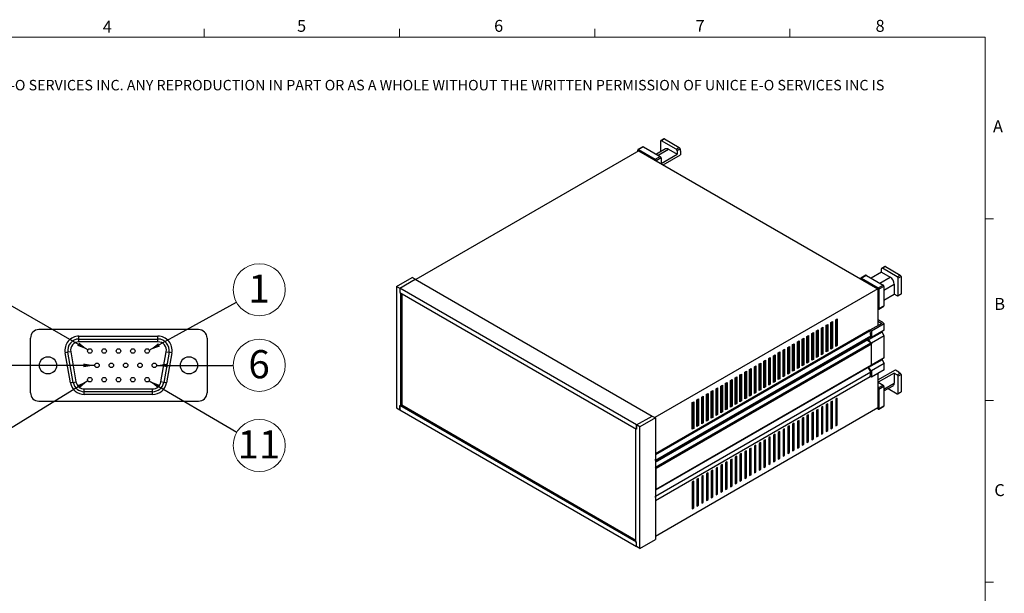
# Model space of a CAD drawing. Units: millimetres. Extents: x 24 to 1301, y 20 to 920.
# Drawn here: x 515 to 1301, y 462 to 920 of the extents above; entities that cross this region are included whole.
import ezdxf

# ---------------------------------------------------------------- set-up
doc = ezdxf.new("R2010")
doc.units = ezdxf.units.MM
doc.header["$LTSCALE"] = 4.5
doc.layers.add('SLD-0', color=179, linetype='Continuous', lineweight=15)
doc.styles.add('SLDTEXTSTYLE0', font='TXT', dxfattribs={"width": 0.605})
doc.dimstyles.new('SLDDIMSTYLE1', dxfattribs={"dimtxt": 0.18, "dimasz": 9, "dimexe": 0, "dimexo": 0.0625, "dimgap": 0, "dimtad": 0, "dimtih": 1, "dimtoh": 1, "dimdec": 0, "dimrnd": 1e-09, "dimzin": 0, "dimdsep": 46, "dimtxsty": 'Standard', "dimsah": 1, "dimcen": 0.09, "dimadec": 0, "dimazin": 0, "dimtfac": 9, "dimtdec": 0, "dimtofl": 0, "dimtmove": 0, "dimatfit": 3, "dimfxl": 1, "dimfrac": 2, "dimtolj": 1, "dimtzin": 0, "dimarcsym": 0})

# ---------------------------------------------------------------- blocks, each defined once
blk = doc.blocks.new('SW_NOTE_0')
at = {"color": 0, "linetype": 'Continuous', "lineweight": 0, "insert": (0, -0.37), "char_height": 8.33437, "attachment_point": 1, "style": 'SLDTEXTSTYLE0'}
blk.add_mtext('THE INFORMATION CONTAINED IN THIS DRAWING IS THE SOLE PROPERTY OF UNICE E-O SERVICES INC. ANY REPRODUCTION IN PART OR AS A WHOLE WITHOUT THE WRITTEN PERMISSION OF UNICE E-O SERVICES INC IS', dxfattribs=at)
blk = doc.blocks.new('SW_NOTE_2')
at = {"layer": 'SLD-0', "color": 0}
blk.add_circle((18.22, 10.02), 20.79, dxfattribs=at)
at = {"layer": 'SLD-0', "color": 0, "insert": (18.06, 22.17), "char_height": 22.5, "attachment_point": 2, "style": 'SLDTEXTSTYLE0'}
blk.add_mtext('1', dxfattribs=at)
blk = doc.blocks.new('SW_NOTE_4')
at = {"layer": 'SLD-0', "color": 0}
blk.add_circle((20.79, 0.01), 20.79, dxfattribs=at)
at = {"layer": 'SLD-0', "color": 0, "insert": (20.64, 12.16), "char_height": 22.5, "attachment_point": 2, "style": 'SLDTEXTSTYLE0'}
blk.add_mtext('6', dxfattribs=at)
blk = doc.blocks.new('SW_NOTE_6')
at = {"layer": 'SLD-0', "color": 0}
blk.add_circle((17.93, -10.53), 20.79, dxfattribs=at)
at = {"layer": 'SLD-0', "color": 0, "insert": (17.62, 1.62), "char_height": 22.5, "attachment_point": 2, "style": 'SLDTEXTSTYLE0'}
blk.add_mtext('11', dxfattribs=at)

msp = doc.modelspace()

# ---------------------------------------------------------------- linework, layer by layer
at = {"color": 7, "linetype": 'Continuous', "lineweight": 15}
for p, q in [((662.449, 906.174), (662.449, 912.924)), ((818.284, 906.174), (818.284, 912.924)), ((974.119, 906.174), (974.119, 912.924)), ((1129.954, 906.174), (1129.954, 912.924)), ((1285.609, 761.244), (1292.359, 761.244)), ((1285.609, 616.299), (1292.359, 616.299)), ((1285.609, 471.354), (1292.359, 471.354))]:
    msp.add_line(p, q, dxfattribs=at)
at = {"color": 7, "linetype": 'Continuous', "lineweight": 0}
for p, q in [((1285.609, 906.174), (39.109, 906.174)), ((1285.609, 36.519), (1285.609, 906.174))]:
    msp.add_line(p, q, dxfattribs=at)
at = {"color": 7, "linetype": 'Continuous', "lineweight": 30}
for p, q in [((1029.276, 825.042), (1026.858, 823.646)), ((1029.726, 824.998), (1027.308, 823.602)), ((1029.726, 824.998), (1041.626, 818.128)), ((1012.666, 818.834), (1008.657, 816.519)), ((1013.116, 818.789), (1009.107, 816.475)), ((1013.116, 818.789), (1026.48, 811.074)), ((1026.671, 823.234), (1026.671, 814.763)), ((1039.208, 816.732), (1027.308, 823.602)), ((1039.208, 816.732), (1041.626, 818.128)), ((1009.234, 815.519), (831.298, 712.799)), ((1008.47, 815.079), (1008.47, 816.107)), ((1009.107, 816.475), (1022.471, 808.76)), ((1009.234, 815.519), (1023.107, 807.511)), ((1009.234, 815.519), (1200.153, 705.304)), ((1022.471, 808.76), (1026.48, 811.074)), ((1027.117, 809.972), (1023.107, 807.657)), ((1030.658, 817.064), (1023.381, 812.863)), ((1027.117, 805.489), (1039.845, 812.837)), ((1027.117, 809.972), (1027.117, 805.489)), ((1028.709, 804.277), (1042.645, 812.322)), ((1032.908, 816.841), (1039.845, 812.837)), ((1042.263, 817.025), (1039.845, 815.629)), ((1039.845, 815.629), (1039.845, 812.837)), ((1042.263, 817.025), (1042.263, 815.262)), ((1042.645, 815.482), (1042.263, 815.703)), ((1042.263, 815.262), (1042.645, 815.482)), ((1042.645, 815.482), (1042.645, 812.322)), ((1023.871, 807.951), (1023.107, 807.511)), ((1023.107, 807.657), (1023.107, 807.511)), ((1023.871, 807.07), (1023.871, 807.951)), ((1028.71, 804.276), (1034.372, 807.545)), ((1034.372, 807.545), (1034.372, 807.546)), ((1205.621, 723.24), (1203.203, 721.844)), ((1206.071, 723.196), (1203.653, 721.8)), ((1206.071, 723.196), (1217.972, 716.326)), ((1190.475, 716.187), (1186.466, 713.872)), ((1190.925, 716.142), (1186.916, 713.828)), ((1190.925, 716.142), (1204.289, 708.427)), ((1203.016, 718.64), (1194.808, 713.901)), ((1203.016, 718.64), (1203.016, 721.432)), ((1203.016, 718.64), (1209.953, 714.635)), ((1215.553, 714.93), (1203.653, 721.8)), ((1215.553, 714.93), (1217.972, 716.326)), ((1218.608, 715.223), (1216.19, 713.827)), ((1218.608, 715.223), (1218.608, 701.481)), ((816.024, 707.288), (828.434, 714.452)), ((816.024, 707.288), (816.024, 610.283)), ((816.024, 707.288), (818.57, 705.819)), ((818.57, 705.819), (830.979, 712.983)), ((830.979, 712.983), (828.434, 714.452)), ((830.979, 712.983), (1019.989, 603.87)), ((1186.279, 713.313), (1186.279, 713.46)), ((1186.279, 713.313), (1200.153, 705.304)), ((1186.916, 713.828), (1200.28, 706.113)), ((1200.28, 706.113), (1204.289, 708.427)), ((1204.926, 707.325), (1200.916, 705.01)), ((1204.926, 707.325), (1204.926, 691.892)), ((1213.135, 709.124), (1213.135, 701.114)), ((1216.19, 700.085), (1216.19, 713.827)), ((818.57, 705.819), (818.57, 702.585)), ((1007.579, 596.706), (818.57, 705.819)), ((818.57, 705.819), (818.57, 702.365)), ((818.57, 702.585), (819.206, 702.218)), ((818.57, 702.365), (1007.579, 593.252)), ((819.206, 702.218), (819.206, 611.68)), ((820.161, 701.446), (820.161, 612.451)), ((1200.153, 705.304), (1022.216, 602.584)), ((1200.153, 705.304), (1200.153, 689.284)), ((1200.153, 705.304), (1200.153, 676.093)), ((1200.916, 705.01), (1200.916, 689.578)), ((1204.926, 696.374), (1213.135, 701.114)), ((1215.553, 699.718), (1213.135, 701.114)), ((1216.003, 699.673), (1218.422, 701.069)), ((1216.19, 700.085), (1218.608, 701.481)), ((1200.73, 689.166), (1204.739, 691.48)), ((1200.916, 689.578), (1204.926, 691.892)), ((1200.28, 689.21), (1200.153, 689.284)), ((1158.787, 676.28), (1160.06, 677.015)), ((1158.787, 654.969), (1158.787, 676.28)), ((1159.551, 655.997), (1159.551, 676.721)), ((1160.06, 677.015), (1160.06, 655.703)), ((1162.605, 678.485), (1163.878, 679.219)), ((1162.605, 657.173), (1162.605, 678.485)), ((1163.369, 658.201), (1163.369, 678.925)), ((1163.878, 679.219), (1163.878, 657.908)), ((1166.424, 680.689), (1167.697, 681.424)), ((1166.424, 659.377), (1166.424, 680.689)), ((1167.187, 660.406), (1167.187, 681.13)), ((1167.697, 681.424), (1167.697, 660.112)), ((1203.144, 677.819), (1193.598, 672.309)), ((1205.053, 677.452), (1194.871, 671.574)), ((1200.153, 681.016), (1203.462, 679.105)), ((1200.153, 679.546), (1203.144, 677.819)), ((1205.053, 677.452), (1203.462, 679.105)), ((1205.053, 672.308), (1205.053, 677.452)), ((658.032, 672.868), (530.682, 672.868)), ((1193.28, 672.309), (1022.535, 573.74)), ((1193.916, 671.941), (1022.535, 573.005)), ((1143.513, 667.463), (1144.786, 668.198)), ((1144.277, 647.18), (1144.277, 667.904)), ((1144.786, 668.198), (1144.786, 646.886)), ((1147.332, 669.667), (1148.605, 670.402)), ((1147.332, 648.356), (1147.332, 669.667)), ((1148.096, 668.089), (1147.332, 668.529)), ((1148.096, 649.384), (1148.096, 670.108)), ((1148.605, 670.402), (1148.605, 649.09)), ((1151.15, 671.872), (1152.423, 672.606)), ((1151.15, 650.56), (1151.15, 671.872)), ((1151.786, 672.239), (1151.914, 672.165)), ((1151.914, 651.589), (1151.914, 672.312)), ((1152.423, 672.606), (1152.423, 651.295)), ((1154.969, 674.076), (1156.241, 674.811)), ((1154.969, 652.764), (1154.969, 674.076)), ((1154.969, 670.401), (1155.732, 669.961)), ((1155.732, 653.793), (1155.732, 674.517)), ((1156.241, 674.811), (1156.241, 653.499)), ((1158.787, 674.423), (1159.551, 673.982)), ((1158.787, 668.784), (1159.551, 669.224)), ((1159.019, 674.924), (1159.551, 674.617)), ((1162.605, 672.854), (1163.369, 672.413)), ((1162.605, 672.219), (1163.369, 671.778)), ((1162.605, 670.988), (1163.369, 671.429)), ((1163.369, 669.151), (1162.605, 668.71)), ((1166.424, 673.192), (1167.187, 673.633)), ((1167.187, 671.355), (1166.424, 670.914)), ((1203.462, 670.838), (1192.643, 664.592)), ((1193.916, 671.941), (1193.28, 672.309)), ((1193.598, 672.309), (1193.598, 672.125)), ((1194.871, 671.574), (1193.598, 672.309)), ((1194.489, 667.569), (1193.916, 671.941)), ((1205.053, 672.308), (1194.871, 666.43)), ((1194.871, 671.574), (1194.871, 666.43)), ((1205.053, 667.898), (1194.871, 662.02)), ((1203.462, 670.838), (1203.462, 671.389)), ((1205.053, 667.898), (1203.462, 670.838)), ((1205.053, 650.261), (1205.053, 667.898)), ((523.932, 622.468), (523.932, 666.118)), ((562.632, 665.308), (562.632, 667.558)), ((562.632, 667.558), (625.632, 667.558)), ((562.632, 663.058), (562.632, 665.308)), ((562.632, 665.308), (625.632, 665.308)), ((625.632, 663.058), (562.632, 663.058)), ((625.632, 665.308), (625.632, 667.558)), ((625.632, 663.058), (625.632, 665.308)), ((664.782, 666.118), (664.782, 622.468)), ((1192.452, 666.172), (1022.535, 568.081)), ((1022.535, 567.041), (1192.266, 665.025)), ((1022.569, 563.014), (1194.396, 662.208)), ((1194.489, 667.569), (1022.662, 568.375)), ((1194.934, 661.171), (1023.107, 561.977)), ((1132.058, 660.85), (1133.331, 661.585)), ((1132.058, 639.538), (1132.058, 660.85)), ((1132.822, 640.567), (1132.822, 661.291)), ((1133.331, 661.585), (1133.331, 640.273)), ((1135.877, 663.054), (1137.149, 663.789)), ((1135.877, 641.743), (1135.877, 663.054)), ((1136.64, 642.771), (1136.64, 663.495)), ((1137.149, 663.789), (1137.149, 642.477)), ((1139.695, 665.259), (1140.968, 665.993)), ((1139.695, 643.947), (1139.695, 665.259)), ((1140.459, 644.976), (1140.459, 665.7)), ((1140.968, 665.993), (1140.968, 644.682)), ((1143.513, 646.151), (1143.513, 667.463)), ((1143.513, 659.966), (1144.277, 660.407)), ((1147.332, 662.171), (1148.096, 662.611)), ((1148.096, 660.334), (1147.332, 659.893)), ((1151.914, 665.884), (1151.15, 666.325)), ((1151.15, 664.375), (1151.914, 664.816)), ((1151.914, 662.538), (1151.15, 662.097)), ((1154.969, 666.579), (1155.732, 667.02)), ((1155.732, 664.742), (1154.969, 664.301)), ((1159.551, 666.947), (1158.787, 666.506)), ((1166.424, 659.965), (1167.187, 660.406)), ((1167.697, 660.112), (1166.424, 659.377)), ((1167.697, 660.112), (1167.187, 660.406)), ((1191.365, 664.505), (1191.399, 664.478)), ((1194.396, 662.208), (1191.399, 664.478)), ((1192.452, 666.172), (1194.489, 667.569)), ((1192.452, 665.437), (1192.452, 666.172)), ((1192.643, 664.592), (1192.643, 666.303)), ((1194.871, 662.02), (1192.643, 664.592)), ((1192.827, 666.429), (1194.871, 666.43)), ((1194.871, 662.02), (1194.871, 661.528)), ((1194.934, 644.792), (1194.934, 661.171)), ((553.769, 654.745), (551.553, 654.355)), ((555.79, 630.325), (551.553, 654.355)), ((555.985, 655.136), (553.769, 654.745)), ((558.006, 630.715), (553.769, 654.745)), ((555.985, 655.136), (560.222, 631.106)), ((628.043, 631.106), (632.28, 655.136)), ((634.496, 654.745), (630.258, 630.715)), ((632.28, 655.136), (634.496, 654.745)), ((636.711, 654.355), (632.474, 630.325)), ((636.711, 654.355), (634.496, 654.745)), ((1116.785, 652.033), (1118.058, 652.768)), ((1117.548, 631.75), (1117.548, 652.474)), ((1118.058, 652.768), (1118.058, 631.456)), ((1120.603, 654.237), (1121.876, 654.972)), ((1120.603, 632.925), (1120.603, 654.237)), ((1121.367, 633.954), (1121.367, 654.678)), ((1121.876, 654.972), (1121.876, 633.66)), ((1124.422, 656.442), (1125.694, 657.176)), ((1124.422, 635.13), (1124.422, 656.442)), ((1125.185, 636.158), (1125.185, 656.882)), ((1125.694, 657.176), (1125.694, 635.865)), ((1128.24, 658.646), (1129.513, 659.381)), ((1128.24, 637.334), (1128.24, 658.646)), ((1129.004, 638.363), (1129.004, 659.087)), ((1129.513, 659.381), (1129.513, 638.069)), ((1132.058, 653.353), (1132.822, 653.794)), ((1135.877, 655.558), (1136.64, 655.999)), ((1136.64, 653.721), (1135.877, 653.28)), ((1139.695, 657.762), (1140.459, 658.203)), ((1140.459, 655.925), (1139.695, 655.484)), ((1144.277, 658.129), (1143.513, 657.689)), ((1154.969, 653.352), (1155.732, 653.793)), ((1156.241, 653.499), (1154.969, 652.764)), ((1156.241, 653.499), (1155.732, 653.793)), ((1158.787, 655.556), (1159.551, 655.997)), ((1160.06, 655.703), (1158.787, 654.969)), ((1160.06, 655.703), (1159.551, 655.997)), ((1162.605, 657.761), (1163.369, 658.201)), ((1163.878, 657.908), (1162.605, 657.173)), ((1022.921, 545.186), (1194.748, 644.38)), ((1023.107, 545.598), (1194.934, 644.792)), ((1105.33, 645.42), (1106.602, 646.155)), ((1105.33, 624.108), (1105.33, 645.42)), ((1106.093, 625.137), (1106.093, 645.861)), ((1106.602, 646.155), (1106.602, 624.843)), ((1109.148, 647.624), (1110.421, 648.359)), ((1109.148, 626.313), (1109.148, 647.624)), ((1109.148, 645.052), (1109.912, 645.493)), ((1109.912, 627.341), (1109.912, 648.065)), ((1110.421, 648.359), (1110.421, 627.047)), ((1112.966, 649.829), (1114.239, 650.563)), ((1112.966, 628.517), (1112.966, 649.829)), ((1112.966, 648.323), (1113.73, 647.883)), ((1113.73, 629.546), (1113.73, 650.269)), ((1114.239, 650.563), (1114.239, 629.252)), ((1116.785, 630.721), (1116.785, 652.033)), ((1116.785, 646.119), (1117.548, 645.678)), ((1116.785, 644.536), (1117.548, 644.977)), ((1120.603, 646.74), (1121.367, 647.181)), ((1121.367, 644.904), (1120.603, 644.463)), ((1124.422, 648.945), (1125.185, 649.386)), ((1125.185, 647.108), (1124.422, 646.667)), ((1128.24, 651.149), (1129.004, 651.59)), ((1129.004, 649.312), (1128.24, 648.871)), ((1132.822, 651.516), (1132.058, 651.076)), ((1139.695, 644.535), (1140.459, 644.976)), ((1140.968, 644.682), (1139.695, 643.947)), ((1140.968, 644.682), (1140.459, 644.976)), ((1143.513, 646.739), (1144.277, 647.18)), ((1144.786, 646.886), (1143.513, 646.151)), ((1144.786, 646.886), (1144.277, 647.18)), ((1147.332, 648.943), (1148.096, 649.384)), ((1148.605, 649.09), (1147.332, 648.356)), ((1148.605, 649.09), (1148.096, 649.384)), ((1151.15, 651.148), (1151.914, 651.589)), ((1152.423, 651.295), (1151.15, 650.56)), ((1152.423, 651.295), (1151.914, 651.589)), ((1203.462, 648.791), (1192.643, 642.546)), ((1194.871, 644.383), (1194.754, 644.383)), ((1205.053, 650.261), (1194.871, 644.383)), ((1205.053, 645.852), (1194.871, 639.974)), ((1194.871, 644.508), (1194.871, 644.383)), ((1203.462, 649.343), (1203.462, 648.791)), ((1203.462, 648.791), (1205.053, 645.852)), ((1205.053, 640.708), (1205.053, 645.852)), ((1192.452, 642.656), (1022.535, 544.564)), ((1194.489, 638.908), (1022.662, 539.715)), ((1090.056, 636.603), (1091.329, 637.338)), ((1090.056, 615.291), (1090.056, 636.603)), ((1090.82, 616.32), (1090.82, 637.044)), ((1091.329, 637.338), (1091.329, 616.026)), ((1093.875, 638.807), (1095.147, 639.542)), ((1093.875, 617.495), (1093.875, 638.807)), ((1094.32, 639.064), (1094.32, 631.568)), ((1094.638, 618.524), (1094.638, 639.248)), ((1095.147, 639.542), (1095.147, 618.23)), ((1097.693, 641.011), (1098.966, 641.746)), ((1097.693, 619.7), (1097.693, 641.011)), ((1098.457, 620.728), (1098.457, 641.452)), ((1098.966, 641.746), (1098.966, 620.434)), ((1101.511, 643.216), (1102.784, 643.95)), ((1101.511, 621.904), (1101.511, 643.216)), ((1101.511, 639.541), (1102.275, 639.1)), ((1102.275, 622.933), (1102.275, 643.657)), ((1102.784, 643.95), (1102.784, 622.639)), ((1105.33, 642.848), (1106.093, 643.289)), ((1105.33, 640.276), (1106.093, 640.717)), ((1105.33, 637.923), (1106.093, 638.364)), ((1109.148, 642.48), (1109.912, 642.921)), ((1109.148, 640.128), (1109.912, 640.568)), ((1109.912, 638.291), (1109.148, 637.85)), ((1112.966, 642.332), (1113.73, 642.773)), ((1113.73, 640.495), (1112.966, 640.054)), ((1117.548, 642.699), (1116.785, 642.258)), ((1128.24, 637.922), (1129.004, 638.363)), ((1129.513, 638.069), (1128.24, 637.334)), ((1129.513, 638.069), (1129.004, 638.363)), ((1132.058, 640.126), (1132.822, 640.567)), ((1133.331, 640.273), (1132.058, 639.538)), ((1135.877, 642.331), (1136.64, 642.771)), ((1137.149, 642.477), (1135.877, 641.743)), ((1137.149, 642.477), (1136.64, 642.771)), ((1192.452, 642.656), (1192.452, 643.054)), ((1194.489, 638.908), (1192.452, 642.656)), ((1192.643, 643.165), (1192.643, 642.546)), ((1192.643, 642.546), (1194.871, 639.974)), ((1193.916, 635.197), (1194.489, 638.908)), ((1205.053, 640.708), (1194.871, 634.83)), ((1194.871, 639.974), (1194.871, 634.83)), ((1200.153, 632.77), (1214.09, 640.816)), ((1200.153, 637.879), (1200.153, 610.284)), ((1213.135, 638.134), (1200.407, 630.786)), ((1213.135, 638.134), (1215.553, 636.738)), ((1213.135, 638.134), (1213.135, 630.124)), ((1214.09, 640.816), (1216.826, 639.236)), ((1215.553, 636.738), (1217.972, 638.134)), ((1218.608, 637.032), (1216.19, 635.635)), ((1216.444, 639.016), (1216.826, 639.236)), ((1216.444, 639.016), (1217.972, 638.134)), ((1216.826, 638.795), (1216.826, 639.236)), ((1218.608, 637.032), (1218.608, 623.289)), ((558.006, 630.715), (555.79, 630.325)), ((558.006, 630.715), (560.222, 631.106)), ((630.258, 630.715), (628.043, 631.106)), ((632.474, 630.325), (630.258, 630.715)), ((1193.916, 635.197), (1022.535, 536.26)), ((1078.601, 629.99), (1079.874, 630.725)), ((1078.601, 608.678), (1078.601, 629.99)), ((1079.365, 609.707), (1079.365, 630.431)), ((1079.874, 630.725), (1079.874, 609.413)), ((1082.419, 632.194), (1083.692, 632.929)), ((1082.419, 610.882), (1082.419, 632.194)), ((1083.183, 611.911), (1083.183, 632.635)), ((1083.692, 632.929), (1083.692, 611.617)), ((1086.238, 634.398), (1087.511, 635.133)), ((1086.238, 613.087), (1086.238, 634.398)), ((1087.001, 614.115), (1087.001, 634.839)), ((1087.511, 635.133), (1087.511, 613.822)), ((1090.056, 629.106), (1090.82, 629.547)), ((1093.875, 631.31), (1094.638, 631.751)), ((1094.638, 629.473), (1093.875, 629.033)), ((1097.693, 633.515), (1098.457, 633.956)), ((1098.457, 631.678), (1097.693, 631.237)), ((1101.511, 635.719), (1102.275, 636.16)), ((1102.275, 633.882), (1101.511, 633.441)), ((1106.093, 636.086), (1105.33, 635.646)), ((1112.966, 629.105), (1113.73, 629.546)), ((1114.239, 629.252), (1112.966, 628.517)), ((1114.239, 629.252), (1113.73, 629.546)), ((1116.785, 631.309), (1117.548, 631.75)), ((1118.058, 631.456), (1116.785, 630.721)), ((1118.058, 631.456), (1117.548, 631.75)), ((1120.603, 633.513), (1121.367, 633.954)), ((1121.876, 633.66), (1120.603, 632.925)), ((1121.876, 633.66), (1121.367, 633.954)), ((1124.422, 635.718), (1125.185, 636.158)), ((1125.694, 635.865), (1124.422, 635.13)), ((1125.694, 635.865), (1125.185, 636.158)), ((1194.871, 634.83), (1193.942, 635.366)), ((1200.28, 626.231), (1204.289, 628.545)), ((1200.407, 630.786), (1204.289, 628.545)), ((1216.19, 621.893), (1216.19, 635.635)), ((566.869, 625.528), (621.395, 625.528)), ((566.869, 623.278), (566.869, 625.528)), ((621.395, 623.278), (566.869, 623.278)), ((566.869, 621.028), (566.869, 623.278)), ((621.395, 621.028), (566.869, 621.028)), ((621.395, 623.278), (621.395, 625.528)), ((621.395, 621.028), (621.395, 623.278)), ((1063.328, 621.173), (1064.6, 621.907)), ((1063.328, 599.861), (1063.328, 621.173)), ((1064.091, 600.89), (1064.091, 621.614)), ((1064.6, 621.907), (1064.6, 600.596)), ((1067.146, 623.377), (1068.419, 624.112)), ((1067.146, 602.065), (1067.146, 623.377)), ((1067.91, 603.094), (1067.91, 623.818)), ((1068.419, 624.112), (1068.419, 602.8)), ((1070.964, 625.581), (1072.237, 626.316)), ((1070.964, 604.27), (1070.964, 625.581)), ((1071.728, 605.298), (1071.728, 626.022)), ((1072.237, 626.316), (1072.237, 605.004)), ((1074.783, 627.786), (1076.055, 628.52)), ((1074.783, 606.474), (1074.783, 627.786)), ((1074.783, 620.289), (1075.546, 620.73)), ((1075.546, 607.503), (1075.546, 628.226)), ((1076.055, 628.52), (1076.055, 607.209)), ((1078.601, 622.493), (1079.365, 622.934)), ((1082.419, 624.697), (1083.183, 625.138)), ((1083.183, 622.861), (1082.419, 622.42)), ((1086.238, 626.902), (1087.001, 627.343)), ((1087.001, 625.065), (1086.238, 624.624)), ((1090.82, 627.269), (1090.056, 626.828)), ((1097.693, 620.287), (1098.457, 620.728)), ((1098.966, 620.434), (1098.457, 620.728)), ((1101.511, 622.492), (1102.275, 622.933)), ((1102.784, 622.639), (1101.511, 621.904)), ((1105.33, 624.696), (1106.093, 625.137)), ((1106.602, 624.843), (1105.33, 624.108)), ((1106.602, 624.843), (1106.093, 625.137)), ((1109.148, 626.9), (1109.912, 627.341)), ((1110.421, 627.047), (1109.148, 626.313)), ((1110.421, 627.047), (1109.912, 627.341)), ((1200.916, 626.745), (1200.153, 627.186)), ((1200.916, 626.745), (1200.153, 626.304)), ((1200.153, 626.304), (1200.153, 610.284)), ((1200.153, 626.304), (1200.28, 626.231)), ((1204.926, 627.443), (1200.916, 625.128)), ((1200.916, 625.128), (1200.916, 609.696)), ((1204.926, 623.862), (1212.203, 628.063)), ((1204.926, 627.443), (1204.926, 612.01)), ((1208.216, 625.762), (1215.553, 621.526)), ((1216.003, 621.481), (1218.422, 622.877)), ((1216.19, 621.893), (1218.608, 623.289)), ((530.682, 615.718), (658.032, 615.718)), ((1051.872, 614.56), (1053.145, 615.295)), ((1051.872, 593.248), (1051.872, 614.56)), ((1052.636, 594.277), (1052.636, 615.001)), ((1053.145, 615.295), (1053.145, 593.983)), ((1055.691, 616.764), (1056.964, 617.499)), ((1055.691, 595.452), (1055.691, 616.764)), ((1056.136, 616.285), (1055.691, 616.542)), ((1055.691, 616.027), (1056.136, 616.285)), ((1056.136, 609.525), (1056.136, 616.285)), ((1056.454, 596.481), (1056.454, 617.205)), ((1056.964, 617.499), (1056.964, 596.187)), ((1059.509, 618.968), (1060.782, 619.703)), ((1059.509, 597.657), (1059.509, 618.968)), ((1060.273, 598.685), (1060.273, 619.409)), ((1060.782, 619.703), (1060.782, 598.391)), ((1063.328, 613.676), (1064.091, 614.117)), ((1067.146, 615.88), (1067.91, 616.321)), ((1067.91, 614.043), (1067.146, 613.602)), ((1070.964, 618.085), (1071.728, 618.525)), ((1071.728, 616.248), (1070.964, 615.807)), ((1075.546, 618.452), (1074.783, 618.011)), ((1079.365, 620.656), (1078.601, 620.215)), ((1086.238, 613.675), (1087.001, 614.115)), ((1087.511, 613.822), (1086.238, 613.087)), ((1087.511, 613.822), (1087.001, 614.115)), ((1090.056, 615.879), (1090.82, 616.32)), ((1091.329, 616.026), (1090.056, 615.291)), ((1091.329, 616.026), (1090.82, 616.32)), ((1093.875, 618.083), (1094.638, 618.524)), ((1095.147, 618.23), (1093.875, 617.495)), ((1095.147, 618.23), (1094.638, 618.524)), ((1098.966, 620.434), (1097.693, 619.7)), ((1160.06, 613.594), (1158.787, 612.86)), ((1158.787, 612.86), (1158.787, 591.548)), ((1159.551, 592.576), (1159.551, 613.3)), ((1160.06, 592.283), (1160.06, 613.594)), ((1163.878, 615.799), (1162.605, 615.064)), ((1162.605, 615.064), (1162.605, 593.752)), ((1163.369, 594.781), (1163.369, 615.505)), ((1163.878, 594.487), (1163.878, 615.799)), ((1167.697, 618.003), (1166.424, 617.268)), ((1166.424, 617.268), (1166.424, 595.956)), ((1167.187, 596.985), (1167.187, 617.709)), ((1167.697, 596.691), (1167.697, 618.003)), ((816.024, 610.283), (818.57, 608.814)), ((1007.579, 503.155), (818.57, 612.268)), ((818.57, 608.814), (818.57, 612.268)), ((818.57, 612.047), (819.206, 611.68)), ((818.57, 612.047), (818.57, 608.814)), ((818.57, 608.814), (1007.579, 499.701)), ((1006.943, 504.624), (820.161, 612.451)), ((1200.153, 610.284), (1022.535, 507.747)), ((1051.872, 607.063), (1052.636, 607.504)), ((1052.636, 605.226), (1051.872, 604.785)), ((1055.691, 609.267), (1056.454, 609.708)), ((1056.454, 607.43), (1055.691, 606.99)), ((1059.509, 611.472), (1060.273, 611.913)), ((1060.273, 609.635), (1059.509, 609.194)), ((1064.091, 611.839), (1063.328, 611.398)), ((1070.964, 604.857), (1071.728, 605.298)), ((1072.237, 605.004), (1070.964, 604.27)), ((1072.237, 605.004), (1071.728, 605.298)), ((1074.783, 607.062), (1075.546, 607.503)), ((1076.055, 607.209), (1074.783, 606.474)), ((1076.055, 607.209), (1075.546, 607.503)), ((1078.601, 609.266), (1079.365, 609.707)), ((1079.874, 609.413), (1078.601, 608.678)), ((1079.874, 609.413), (1079.365, 609.707)), ((1082.419, 611.47), (1083.183, 611.911)), ((1083.692, 611.617), (1082.419, 610.882)), ((1083.692, 611.617), (1083.183, 611.911)), ((1148.605, 606.981), (1147.332, 606.247)), ((1147.332, 606.247), (1147.332, 584.935)), ((1148.096, 585.964), (1148.096, 606.687)), ((1148.605, 585.67), (1148.605, 606.981)), ((1152.423, 609.186), (1151.15, 608.451)), ((1151.15, 608.451), (1151.15, 587.139)), ((1151.914, 588.168), (1151.914, 608.892)), ((1152.423, 587.874), (1152.423, 609.186)), ((1156.241, 611.39), (1154.969, 610.655)), ((1154.969, 610.655), (1154.969, 589.343)), ((1155.732, 605.951), (1154.969, 605.51)), ((1155.732, 590.372), (1155.732, 611.096)), ((1156.241, 590.078), (1156.241, 611.39)), ((1159.551, 608.156), (1158.787, 607.715)), ((1163.369, 610.36), (1162.605, 609.919)), ((1167.187, 612.564), (1166.424, 612.123)), ((1166.424, 606.464), (1167.187, 606.905)), ((1200.28, 609.328), (1199.389, 609.843)), ((1200.73, 609.284), (1204.739, 611.598)), ((1200.916, 609.696), (1204.926, 612.01)), ((1007.579, 596.706), (1019.989, 603.87)), ((1022.535, 602.4), (1010.125, 595.236)), ((1019.989, 603.87), (1022.535, 602.4)), ((1022.535, 602.4), (1022.535, 505.395)), ((1059.509, 598.244), (1060.273, 598.685)), ((1060.782, 598.391), (1059.509, 597.657)), ((1060.782, 598.391), (1060.273, 598.685)), ((1063.328, 600.449), (1064.091, 600.89)), ((1064.6, 600.596), (1063.328, 599.861)), ((1064.6, 600.596), (1064.091, 600.89)), ((1067.146, 602.653), (1067.91, 603.094)), ((1068.419, 602.8), (1067.146, 602.065)), ((1068.419, 602.8), (1067.91, 603.094)), ((1133.331, 598.164), (1132.058, 597.429)), ((1132.058, 597.429), (1132.058, 576.118)), ((1132.822, 577.146), (1132.822, 597.87)), ((1133.331, 576.852), (1133.331, 598.164)), ((1137.149, 600.368), (1135.877, 599.634)), ((1135.877, 599.634), (1135.877, 578.322)), ((1136.64, 579.351), (1136.64, 600.075)), ((1137.149, 579.057), (1137.149, 600.368)), ((1140.968, 602.573), (1139.695, 601.838)), ((1139.695, 601.838), (1139.695, 580.526)), ((1140.459, 597.134), (1139.695, 596.693)), ((1140.459, 581.555), (1140.459, 602.279)), ((1140.968, 581.261), (1140.968, 602.573)), ((1144.786, 604.777), (1143.513, 604.042)), ((1143.513, 604.042), (1143.513, 582.731)), ((1144.277, 599.338), (1143.513, 598.898)), ((1144.277, 583.759), (1144.277, 604.483)), ((1144.786, 583.465), (1144.786, 604.777)), ((1148.096, 601.543), (1147.332, 601.102)), ((1151.914, 603.747), (1151.15, 603.306)), ((1151.15, 597.647), (1151.914, 598.088)), ((1154.969, 599.851), (1155.732, 600.292)), ((1158.787, 602.056), (1159.551, 602.497)), ((1162.605, 604.26), (1163.369, 604.701)), ((1006.943, 503.302), (1006.943, 593.84)), ((1007.579, 593.472), (1006.943, 593.84)), ((1010.125, 595.236), (1007.579, 596.706)), ((1007.579, 593.472), (1007.579, 596.706)), ((1007.579, 596.706), (1007.579, 593.252)), ((1010.125, 498.231), (1010.125, 595.236)), ((1051.872, 593.836), (1052.636, 594.277)), ((1053.145, 593.983), (1051.872, 593.248)), ((1053.145, 593.983), (1052.636, 594.277)), ((1055.691, 596.04), (1056.454, 596.481)), ((1056.964, 596.187), (1055.691, 595.452)), ((1056.964, 596.187), (1056.454, 596.481)), ((1118.058, 589.347), (1116.785, 588.612)), ((1118.058, 568.035), (1118.058, 589.347)), ((1121.876, 591.551), (1120.603, 590.816)), ((1120.603, 590.816), (1120.603, 569.505)), ((1121.367, 570.533), (1121.367, 591.257)), ((1121.876, 570.24), (1121.876, 591.551)), ((1125.694, 593.756), (1124.422, 593.021)), ((1124.422, 593.021), (1124.422, 571.709)), ((1125.185, 572.738), (1125.185, 593.462)), ((1125.694, 572.444), (1125.694, 593.756)), ((1129.513, 595.96), (1128.24, 595.225)), ((1128.24, 595.225), (1128.24, 573.913)), ((1129.004, 590.521), (1128.24, 590.08)), ((1129.004, 574.942), (1129.004, 595.666)), ((1129.513, 574.648), (1129.513, 595.96)), ((1132.822, 592.726), (1132.058, 592.285)), ((1136.64, 594.93), (1135.877, 594.489)), ((1135.877, 588.83), (1136.64, 589.271)), ((1139.695, 591.034), (1140.459, 591.475)), ((1143.513, 593.239), (1144.277, 593.679)), ((1147.332, 595.443), (1148.096, 595.884)), ((1154.969, 589.931), (1155.732, 590.372)), ((1154.969, 589.343), (1156.241, 590.078)), ((1155.732, 590.372), (1156.241, 590.078)), ((1158.787, 592.136), (1159.551, 592.576)), ((1158.787, 591.548), (1160.06, 592.283)), ((1159.551, 592.576), (1160.06, 592.283)), ((1162.605, 594.34), (1163.369, 594.781)), ((1162.605, 593.752), (1163.878, 594.487)), ((1163.369, 594.781), (1163.878, 594.487)), ((1166.424, 596.544), (1167.187, 596.985)), ((1166.424, 595.956), (1167.697, 596.691)), ((1167.187, 596.985), (1167.697, 596.691)), ((1106.602, 582.734), (1105.33, 581.999)), ((1105.33, 581.999), (1105.33, 560.688)), ((1106.093, 561.716), (1106.093, 582.44)), ((1106.602, 561.422), (1106.602, 582.734)), ((1110.421, 584.938), (1109.148, 584.204)), ((1109.148, 584.204), (1109.148, 562.892)), ((1109.912, 563.921), (1109.912, 584.644)), ((1110.421, 563.627), (1110.421, 584.938)), ((1114.239, 587.143), (1112.966, 586.408)), ((1112.966, 586.408), (1112.966, 565.096)), ((1113.73, 581.704), (1112.966, 581.263)), ((1113.73, 566.125), (1113.73, 586.849)), ((1114.239, 565.831), (1114.239, 587.143)), ((1116.785, 588.612), (1116.785, 567.3)), ((1117.548, 583.908), (1116.785, 583.467)), ((1117.548, 568.329), (1117.548, 589.053)), ((1121.367, 586.113), (1120.603, 585.672)), ((1125.185, 588.317), (1124.422, 587.876)), ((1124.422, 582.217), (1125.185, 582.658)), ((1128.24, 584.421), (1129.004, 584.862)), ((1132.058, 586.626), (1132.822, 587.067)), ((1139.695, 581.114), (1140.459, 581.555)), ((1140.459, 581.555), (1140.968, 581.261)), ((1143.513, 583.318), (1144.277, 583.759)), ((1143.513, 582.731), (1144.786, 583.465)), ((1144.277, 583.759), (1144.786, 583.465)), ((1147.332, 585.523), (1148.096, 585.964)), ((1147.332, 584.935), (1148.605, 585.67)), ((1148.096, 585.964), (1148.605, 585.67)), ((1151.15, 587.727), (1151.914, 588.168)), ((1151.15, 587.139), (1152.423, 587.874)), ((1151.914, 588.168), (1152.423, 587.874)), ((1091.329, 573.917), (1090.056, 573.182)), ((1090.82, 552.899), (1090.82, 573.623)), ((1091.329, 552.605), (1091.329, 573.917)), ((1095.147, 576.121), (1093.875, 575.386)), ((1093.875, 575.386), (1093.875, 554.075)), ((1094.638, 555.103), (1094.638, 575.827)), ((1095.147, 554.809), (1095.147, 576.121)), ((1098.966, 578.325), (1097.693, 577.591)), ((1097.693, 577.591), (1097.693, 556.279)), ((1098.457, 557.308), (1098.457, 578.032)), ((1098.966, 557.014), (1098.966, 578.325)), ((1102.784, 580.53), (1101.511, 579.795)), ((1101.511, 579.795), (1101.511, 558.483)), ((1102.275, 575.091), (1101.511, 574.65)), ((1102.275, 559.512), (1102.275, 580.236)), ((1102.784, 559.218), (1102.784, 580.53)), ((1106.093, 577.295), (1105.33, 576.855)), ((1109.912, 579.5), (1109.148, 579.059)), ((1109.148, 573.4), (1109.912, 573.841)), ((1112.966, 575.604), (1113.73, 576.045)), ((1116.785, 577.808), (1117.548, 578.249)), ((1120.603, 580.013), (1121.367, 580.454)), ((1128.24, 574.501), (1129.004, 574.942)), ((1128.24, 573.913), (1129.513, 574.648)), ((1129.004, 574.942), (1129.513, 574.648)), ((1132.058, 576.705), (1132.822, 577.146)), ((1132.058, 576.118), (1133.331, 576.852)), ((1132.822, 577.146), (1133.331, 576.852)), ((1135.877, 578.91), (1136.64, 579.351)), ((1135.877, 578.322), (1137.149, 579.057)), ((1136.64, 579.351), (1137.149, 579.057)), ((1139.695, 580.526), (1140.968, 581.261)), ((1022.662, 568.375), (1022.535, 569.347)), ((1022.535, 568.342), (1022.657, 568.413)), ((1022.535, 568.288), (1022.662, 568.375)), ((1079.874, 567.304), (1078.601, 566.569)), ((1078.601, 566.569), (1078.601, 545.257)), ((1079.365, 546.286), (1079.365, 567.01)), ((1079.874, 545.992), (1079.874, 567.304)), ((1083.692, 569.508), (1082.419, 568.773)), ((1082.419, 568.773), (1082.419, 547.462)), ((1083.183, 548.49), (1083.183, 569.214)), ((1083.692, 548.197), (1083.692, 569.508)), ((1087.511, 571.713), (1086.238, 570.978)), ((1086.238, 570.978), (1086.238, 549.666)), ((1087.001, 566.274), (1086.238, 565.833)), ((1087.001, 550.695), (1087.001, 571.419)), ((1087.511, 550.401), (1087.511, 571.713)), ((1090.056, 573.182), (1090.056, 551.87)), ((1090.82, 568.478), (1090.056, 568.037)), ((1094.638, 570.683), (1093.875, 570.242)), ((1098.457, 572.887), (1097.693, 572.446)), ((1097.693, 566.787), (1098.457, 567.228)), ((1101.511, 568.991), (1102.275, 569.432)), ((1105.33, 571.196), (1106.093, 571.636)), ((1112.966, 565.684), (1113.73, 566.125)), ((1112.966, 565.096), (1114.239, 565.831)), ((1113.73, 566.125), (1114.239, 565.831)), ((1116.785, 567.888), (1117.548, 568.329)), ((1116.785, 567.3), (1118.058, 568.035)), ((1117.548, 568.329), (1118.058, 568.035)), ((1120.603, 570.093), (1121.367, 570.533)), ((1120.603, 569.505), (1121.876, 570.24)), ((1121.367, 570.533), (1121.876, 570.24)), ((1124.422, 572.297), (1125.185, 572.738)), ((1124.422, 571.709), (1125.694, 572.444)), ((1125.185, 572.738), (1125.694, 572.444)), ((1022.569, 563.014), (1022.535, 563.04)), ((1023.107, 545.598), (1023.107, 561.977)), ((1064.6, 558.487), (1063.328, 557.752)), ((1064.091, 537.469), (1064.091, 558.193)), ((1064.6, 537.175), (1064.6, 558.487)), ((1068.419, 560.691), (1067.146, 559.956)), ((1067.146, 559.956), (1067.146, 538.645)), ((1067.91, 539.673), (1067.91, 560.397)), ((1068.419, 539.379), (1068.419, 560.691)), ((1072.237, 562.895), (1070.964, 562.161)), ((1070.964, 562.161), (1070.964, 540.849)), ((1071.728, 541.878), (1071.728, 562.601)), ((1072.237, 541.584), (1072.237, 562.895)), ((1076.055, 565.1), (1074.783, 564.365)), ((1074.783, 564.365), (1074.783, 543.053)), ((1075.546, 559.661), (1074.783, 559.22)), ((1075.546, 544.082), (1075.546, 564.806)), ((1076.055, 543.788), (1076.055, 565.1)), ((1079.365, 561.865), (1078.601, 561.424)), ((1083.183, 564.07), (1082.419, 563.629)), ((1082.419, 557.97), (1083.183, 558.411)), ((1086.238, 560.174), (1087.001, 560.615)), ((1090.056, 562.378), (1090.82, 562.819)), ((1093.875, 564.583), (1094.638, 565.023)), ((1101.511, 559.071), (1102.275, 559.512)), ((1101.511, 558.483), (1102.784, 559.218)), ((1102.275, 559.512), (1102.784, 559.218)), ((1105.33, 561.275), (1106.093, 561.716)), ((1105.33, 560.688), (1106.602, 561.422)), ((1106.093, 561.716), (1106.602, 561.422)), ((1109.148, 563.48), (1109.912, 563.921)), ((1109.148, 562.892), (1110.421, 563.627)), ((1109.912, 563.921), (1110.421, 563.627)), ((1053.145, 551.874), (1051.872, 551.139)), ((1051.872, 551.139), (1051.872, 529.827)), ((1052.636, 530.856), (1052.636, 551.58)), ((1053.145, 530.562), (1053.145, 551.874)), ((1056.964, 554.078), (1055.691, 553.343)), ((1055.691, 553.343), (1055.691, 532.032)), ((1056.454, 533.06), (1056.454, 553.784)), ((1056.964, 532.766), (1056.964, 554.078)), ((1060.782, 556.282), (1059.509, 555.548)), ((1059.509, 555.548), (1059.509, 534.236)), ((1060.273, 550.844), (1059.509, 550.403)), ((1060.273, 535.265), (1060.273, 555.989)), ((1060.782, 534.971), (1060.782, 556.282)), ((1063.328, 557.752), (1063.328, 536.44)), ((1064.091, 553.048), (1063.328, 552.607)), ((1067.91, 555.252), (1067.146, 554.812)), ((1071.728, 557.457), (1070.964, 557.016)), ((1070.964, 551.357), (1071.728, 551.798)), ((1074.783, 553.561), (1075.546, 554.002)), ((1078.601, 555.765), (1079.365, 556.206)), ((1086.238, 550.254), (1087.001, 550.695)), ((1086.238, 549.666), (1087.511, 550.401)), ((1087.001, 550.695), (1087.511, 550.401)), ((1090.056, 552.458), (1090.82, 552.899)), ((1090.056, 551.87), (1091.329, 552.605)), ((1090.82, 552.899), (1091.329, 552.605)), ((1093.875, 554.662), (1094.638, 555.103)), ((1093.875, 554.075), (1095.147, 554.809)), ((1094.638, 555.103), (1095.147, 554.809)), ((1097.693, 556.867), (1098.457, 557.308)), ((1097.693, 556.279), (1098.966, 557.014)), ((1098.457, 557.308), (1098.966, 557.014)), ((1023.107, 548.612), (1022.535, 548.281)), ((1022.535, 545.196), (1022.569, 545.183)), ((1052.636, 546.435), (1051.872, 545.994)), ((1056.454, 548.64), (1055.691, 548.199)), ((1055.691, 542.54), (1056.454, 542.98)), ((1059.509, 544.744), (1060.273, 545.185)), ((1063.328, 546.948), (1064.091, 547.389)), ((1067.146, 549.153), (1067.91, 549.593)), ((1074.783, 543.641), (1075.546, 544.082)), ((1074.783, 543.053), (1076.055, 543.788)), ((1075.546, 544.082), (1076.055, 543.788)), ((1078.601, 545.845), (1079.365, 546.286)), ((1078.601, 545.257), (1079.874, 545.992)), ((1079.365, 546.286), (1079.874, 545.992)), ((1082.419, 548.05), (1083.183, 548.49)), ((1082.419, 547.462), (1083.692, 548.197)), ((1083.183, 548.49), (1083.692, 548.197)), ((1022.662, 539.715), (1022.535, 539.949)), ((1022.535, 538.89), (1022.662, 539.715)), ((1051.872, 540.335), (1052.636, 540.776)), ((1059.509, 534.824), (1060.273, 535.265)), ((1059.509, 534.236), (1060.782, 534.971)), ((1060.273, 535.265), (1060.782, 534.971)), ((1063.328, 537.028), (1064.091, 537.469)), ((1063.328, 536.44), (1064.6, 537.175)), ((1064.091, 537.469), (1064.6, 537.175)), ((1067.146, 539.232), (1067.91, 539.673)), ((1067.146, 538.645), (1068.419, 539.379)), ((1070.964, 541.437), (1071.728, 541.878)), ((1070.964, 540.849), (1072.237, 541.584)), ((1071.728, 541.878), (1072.237, 541.584)), ((1051.872, 530.415), (1052.636, 530.856)), ((1051.872, 529.827), (1053.145, 530.562)), ((1052.636, 530.856), (1053.145, 530.562)), ((1055.691, 532.619), (1056.454, 533.06)), ((1055.691, 532.032), (1056.964, 532.766)), ((1056.454, 533.06), (1056.964, 532.766)), ((1007.579, 502.934), (1006.943, 503.302)), ((1007.579, 499.701), (1007.579, 503.155)), ((1007.579, 499.701), (1007.579, 502.934)), ((1010.125, 498.231), (1022.535, 505.395)), ((1010.125, 498.231), (1007.579, 499.701))]:
    msp.add_line(p, q, dxfattribs=at)
at = {"color": 8, "linetype": 'Continuous', "lineweight": 30}
for p, q in [((1024.699, 812.103), (1032.908, 816.841)), ((1201.744, 709.896), (1209.953, 714.635)), ((1204.926, 704.385), (1213.135, 709.124)), ((1159.019, 674.924), (1158.787, 674.79)), ((1159.393, 669.177), (1159.442, 669.162)), ((1159.393, 669.177), (1159.398, 669.136)), ((1192.452, 665.437), (1022.535, 567.346)), ((1191.399, 664.478), (1022.535, 566.995)), ((1204.926, 625.384), (1213.135, 630.124)), ((1022.535, 548.082), (1023.107, 548.412)), ((1023.1, 545.489), (1022.569, 545.183))]:
    msp.add_line(p, q, dxfattribs=at)
at = {"color": 7, "linetype": 'Continuous', "lineweight": 30, "flags": 128}
for points in [[(1158.787, 675.027), (1158.822, 675.015), (1159.019, 674.924)], [(1151.914, 659.966), (1151.658, 659.599), (1151.423, 659.059), (1151.341, 658.533), (1151.423, 658.102), (1151.658, 657.832), (1151.914, 657.761)], [(1132.822, 648.944), (1132.566, 648.578), (1132.332, 648.037), (1132.249, 647.511), (1132.332, 647.081), (1132.566, 646.811), (1132.822, 646.74)], [(1113.73, 637.923), (1113.474, 637.556), (1113.24, 637.016), (1113.157, 636.49), (1113.24, 636.059), (1113.474, 635.789), (1113.73, 635.718)], [(1094.638, 626.901), (1094.382, 626.535), (1094.148, 625.994), (1094.065, 625.468), (1094.148, 625.038), (1094.382, 624.768), (1094.638, 624.697)], [(1075.546, 615.88), (1075.29, 615.513), (1075.056, 614.972), (1074.974, 614.447), (1075.056, 614.016), (1075.29, 613.746), (1075.546, 613.675)], [(1151.914, 606.319), (1151.658, 606.39), (1151.423, 606.66), (1151.341, 607.091), (1151.423, 607.616), (1151.658, 608.157), (1151.914, 608.524)], [(1056.454, 604.858), (1056.199, 604.492), (1055.964, 603.951), (1055.882, 603.425), (1055.964, 602.995), (1056.199, 602.725), (1056.454, 602.654)], [(1132.822, 595.298), (1132.566, 595.369), (1132.332, 595.639), (1132.249, 596.069), (1132.332, 596.595), (1132.566, 597.136), (1132.822, 597.502)], [(1113.73, 584.276), (1113.474, 584.347), (1113.24, 584.617), (1113.157, 585.048), (1113.24, 585.573), (1113.474, 586.114), (1113.73, 586.481)], [(1094.638, 573.255), (1094.382, 573.326), (1094.148, 573.596), (1094.065, 574.026), (1094.148, 574.552), (1094.382, 575.093), (1094.638, 575.459)], [(1075.546, 562.233), (1075.29, 562.304), (1075.056, 562.574), (1074.974, 563.005), (1075.056, 563.53), (1075.29, 564.071), (1075.546, 564.438)], [(1056.454, 551.212), (1056.199, 551.283), (1055.964, 551.553), (1055.882, 551.983), (1055.964, 552.509), (1056.199, 553.05), (1056.454, 553.416)], [(1022.569, 545.183), (1022.678, 545.151), (1022.781, 545.145), (1022.874, 545.164), (1022.954, 545.208), (1023.02, 545.276), (1023.068, 545.366), (1023.097, 545.474), (1023.107, 545.598)]]:
    msp.add_lwpolyline(points, dxfattribs=at)
at = {"color": 8, "linetype": 'Continuous', "lineweight": 30, "flags": 128}
msp.add_lwpolyline([(1158.787, 669.25), (1159.044, 669.249), (1159.393, 669.177)], dxfattribs=at)
at = {"color": 7, "linetype": 'Continuous', "lineweight": 30}
for centre, radius in [((571.272, 655.723), 1.8), ((582.702, 655.723), 1.8), ((594.132, 655.723), 1.8), ((605.562, 655.723), 1.8), ((616.992, 655.723), 1.8), ((537.882, 644.293), 6.862), ((576.987, 644.293), 1.8), ((588.417, 644.293), 1.8), ((599.847, 644.293), 1.8), ((611.277, 644.293), 1.8), ((622.707, 644.293), 1.8), ((650.382, 644.293), 6.862), ((571.272, 632.863), 1.8), ((582.702, 632.863), 1.8), ((594.132, 632.863), 1.8), ((605.562, 632.863), 1.8), ((616.992, 632.863), 1.8)]:
    msp.add_circle(centre, radius, dxfattribs=at)
for centre, radius, start, end in [((1029.462, 824.63), 0.453, 54.382423, 114.307119), ((1012.852, 818.421), 0.453, 54.382423, 114.307119), ((1027.059, 823.297), 0.393, 50.796715, 189.214037), ((1031.59, 815.001), 2.263, 54.382423, 114.307119), ((1040.881, 816.963), 1.383, 2.605478, 57.394522), ((1008.858, 816.17), 0.393, 50.796715, 189.214037), ((1025.735, 809.909), 1.383, 2.605478, 57.394522), ((1038.463, 815.567), 1.383, 2.605478, 57.394522), ((1021.726, 807.595), 1.383, 2.605478, 57.394522), ((1205.808, 722.828), 0.453, 54.382423, 114.307119), ((1190.661, 715.774), 0.453, 54.382423, 114.307119), ((1203.404, 721.495), 0.393, 50.796715, 189.214037), ((1217.227, 715.161), 1.383, 2.605478, 57.394522), ((1186.667, 713.523), 0.393, 50.796715, 189.214037), ((1203.544, 707.262), 1.383, 2.605478, 57.394522), ((1206.227, 708.809), 6.916, 2.605478, 57.394522), ((1214.808, 713.765), 1.383, 2.605478, 57.394522), ((1199.535, 704.948), 1.383, 2.605478, 57.394522), ((1215.802, 700.022), 0.393, 230.796715, 9.214037), ((1218.18, 701.427), 0.432, 304.056351, 7.25583), ((1204.498, 691.838), 0.432, 304.056351, 7.25583), ((1200.528, 689.515), 0.393, 230.796715, 9.214037), ((530.682, 666.118), 6.75, 90, 180), ((658.032, 666.118), 6.75, 0, 90), ((562.632, 656.308), 11.25, 90, 190), ((562.632, 656.308), 9, 90, 190), ((562.632, 656.308), 6.75, 90, 190), ((625.632, 656.308), 11.25, 350, 90), ((625.632, 656.308), 9, 350, 90), ((625.632, 656.308), 6.75, 350, 90), ((1192.011, 665.389), 0.444, 305.013333, 6.298848), ((1193.53, 661.1), 1.406, 2.890709, 51.974932), ((1194.498, 644.741), 0.44, 304.695517, 6.616663), ((1214.808, 635.573), 1.383, 2.605478, 57.394522), ((1217.227, 636.969), 1.383, 2.605478, 57.394522), ((566.869, 632.278), 11.25, 190, 270), ((566.869, 632.278), 9, 190, 270), ((566.869, 632.278), 6.75, 190, 270), ((621.395, 632.278), 6.75, 270, 350), ((621.395, 632.278), 9, 270, 350), ((621.395, 632.278), 11.25, 270, 350), ((1203.544, 627.38), 1.383, 2.605478, 57.394522), ((1210.995, 629.851), 2.158, 304.056351, 7.25583), ((530.682, 622.468), 6.75, 180, 270), ((658.032, 622.468), 6.75, 270, 0), ((1199.535, 625.065), 1.383, 2.605478, 57.394522), ((1215.802, 621.83), 0.393, 230.796715, 9.214037), ((1218.18, 623.235), 0.432, 304.056351, 7.25583), ((1200.528, 609.633), 0.393, 230.796715, 9.214037), ((1204.498, 611.956), 0.432, 304.056351, 7.25583), ((1021.703, 561.906), 1.406, 2.890709, 51.974932)]:
    msp.add_arc(centre, radius, start, end, dxfattribs=at)

# ---------------------------------------------------------------- block references
at = {"color": 7, "linetype": 'Continuous', "lineweight": 0}
msp.add_blockref('SW_NOTE_0', (55.042, 872.507), dxfattribs=at)
at = {"layer": 'SLD-0'}
for name, p in [('SW_NOTE_2', (688.258, 694.646)), ('SW_NOTE_4', (685.683, 644.312)), ('SW_NOTE_6', (688.545, 590.86))]:
    msp.add_blockref(name, p, dxfattribs=at)

# ---------------------------------------------------------------- texts
at = {"color": 7, "linetype": 'Continuous', "lineweight": 0, "char_height": 9.525, "attachment_point": 1, "style": 'SLDTEXTSTYLE0'}
for s, insert in [('4', (581.64, 919.347)), ('5', (736.66, 920.04)), ('6', (893.872, 920.04)), ('7', (1054.634, 920.04)), ('8', (1198.255, 920.04)), ('A', (1291.961, 839.891)), ('B', (1293.015, 698.087)), ('C', (1293.015, 549.475))]:
    msp.add_mtext(s, dxfattribs=dict(at, insert=insert))

# ---------------------------------------------------------------- leaders
at = {"layer": 'SLD-0'}
for points in [[(569.793, 656.749), (503.95, 694.356)], [(618.675, 656.361), (688.258, 694.646)], [(575.187, 644.285), (506.687, 644.313)], [(624.507, 644.284), (685.683, 644.312)], [(569.77, 631.872), (503.61, 591.218)], [(618.548, 631.958), (688.545, 590.86)]]:
    msp.add_leader(points, dimstyle='SLDDIMSTYLE1', dxfattribs=at)

doc.saveas('drawing.dxf')
